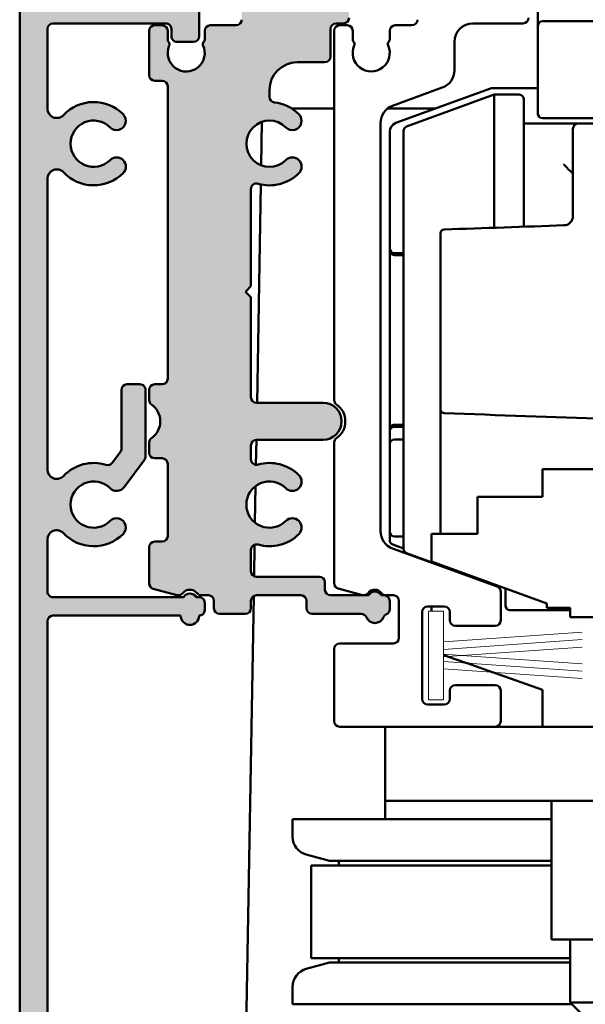
# Model space of a CAD drawing. Units: millimetres. Extents: x 7 to 1015, y -165 to 298.
# Drawn here: x 285 to 315, y 48 to 101 of the extents above; entities that cross this region are included whole.
import ezdxf

# ---------------------------------------------------------------- set-up
doc = ezdxf.new("R2010")
doc.units = ezdxf.units.MM
doc.header["$LTSCALE"] = 0.6666666666666666
doc.layers.add('Schraffur (ISO)', color=7, linetype='Continuous', lineweight=18)
doc.layers.add('Sichtbar (ISO)', color=7, linetype='Continuous', lineweight=50)

msp = doc.modelspace()

# ---------------------------------------------------------------- hatches: boundary and pattern name
at = {"layer": 'Schraffur (ISO)'}
h = msp.add_hatch(color=9, dxfattribs=at)
edge = h.paths.add_edge_path()
edge.add_line((296.7193141702812, 68.63804360083378), (295.3193141702811, 68.63804360083378))
edge.add_arc((295.3193141702812, 68.9380436008338), 0.3000000000000003, 180, 270, ccw=False)
edge.add_line((295.0193141702812, 68.93804360083365), (295.0193141702812, 69.33804360083371))
edge.add_arc((294.7193141702812, 69.33804360083371), 0.3000000000000003, 0, 90)
edge.add_line((294.7193141702812, 69.63804360083373), (294.343813970121, 69.63804360083373))
edge.add_arc((294.343813970121, 69.93804360083374), 0.3, 218.6821874534254, 270, ccw=False)
edge.add_arc((293.7193141702812, 69.43804360083377), 0.5000000000000006, 38.6821874535272, 141.3092420200871)
edge.add_arc((293.09488916938, 69.93813701035803), 0.3000000000000003, 254.9999999999945, 321.30924202010084, ccw=False)
edge.add_line((293.0172434558492, 69.64835926247117), (291.7416684567505, 69.9901485533651))
edge.add_arc((291.8193141702812, 70.27992630125183), 0.3000000000000003, 180, 255.0000000000039, ccw=False)
edge.add_line((291.5193141702811, 70.27992630125183), (291.5193141702811, 72.23807287590076))
edge.add_arc((291.8193141702812, 72.23807287590076), 0.3000000000000003, 90, 180, ccw=False)
edge.add_line((291.8193141702811, 72.53807287590078), (292.219314170281, 72.53807287590078))
edge.add_arc((292.219314170281, 72.83807287590079), 0.3000000000000003, 270, 360)
edge.add_line((292.5193141702809, 72.83807287590079), (292.5193141702809, 76.7380728758998))
edge.add_arc((292.2193141702809, 76.7380728758998), 0.3000000000000003, 0, 90)
edge.add_line((292.2193141702809, 77.03807287589981), (291.8193141702809, 77.03807287589981))
edge.add_arc((291.8193141702809, 77.33807287589981), 0.3000000000000003, 180, 270, ccw=False)
edge.add_line((291.5193141702809, 77.33807287589968), (291.5193141702809, 77.88916034659306))
edge.add_arc((291.8193141702809, 77.88916034659306), 0.3000000000000002, 124.84990457901449, 180, ccw=False)
edge.add_arc((291.0193141702809, 79.03807287590068), 1.1, 304.8499045790592, 415.1500954209613)
edge.add_arc((291.8193141702809, 80.18698540520828), 0.3000000000000003, 180, 235.1500954209304, ccw=False)
edge.add_line((291.5193141702809, 80.18698540520828), (291.5193141702809, 80.73807287590068))
edge.add_arc((291.8193141702809, 80.73807287590068), 0.3000000000000003, 90, 180, ccw=False)
edge.add_line((291.8193141702809, 81.0380728759007), (292.2193141702813, 81.0380728759007))
edge.add_arc((292.2193141702813, 81.3380728759007), 0.3000000000000003, 270, 360)
edge.add_line((292.5193141702814, 81.3380728759007), (292.5193141702812, 97.13807287590086))
edge.add_arc((292.2193141702812, 97.13807287590086), 0.3000000000000003, 0, 90)
edge.add_line((292.2193141702812, 97.43807287590087), (291.8193141702809, 97.43807287590087))
edge.add_arc((291.8193141702809, 97.73807287590088), 0.3000000000000003, 180, 270, ccw=False)
edge.add_line((291.5193141702809, 97.73807287590088), (291.5193141702809, 100.1380728759008))
edge.add_arc((291.8193141702809, 100.1380728759008), 0.3000000000000003, 90, 180, ccw=False)
edge.add_line((291.8193141702809, 100.4380728759008), (292.2193141702809, 100.4380728759008))
edge.add_arc((292.2193141702809, 100.1380728759008), 0.3000000000000003, 0, 90, ccw=False)
edge.add_line((292.5193141702808, 100.1380728759008), (292.5193141702809, 99.67193235683764))
edge.add_arc((292.7193141702808, 99.67193235683764), 0.200000000000002, 180, 221.2730863377966)
edge.add_arc((292.4186845404708, 99.40807287590077), 0.2000000000000002, -32.52303312652839, 41.27308633790511, ccw=False)
edge.add_arc((293.5193141702809, 98.93807287590079), 1, 158.7478950957979, 385.3276034382202)
edge.add_arc((294.6186865083973, 99.40807287590077), 0.2000000000000004, 138.4546350832664, 192.1829030414744, ccw=False)
edge.add_arc((294.3193141702808, 99.67335801150156), 0.2000000000000087, 318.4546350833648, 360)
edge.add_line((294.5193141702808, 99.67335801150156), (294.5193141702808, 100.1380728759008))
edge.add_arc((294.8193141702808, 100.1380728759008), 0.3000000000000003, 90, 180, ccw=False)
edge.add_line((294.8193141702808, 100.4380728759008), (296.2193141702809, 100.4380728759008))
edge.add_arc((296.219314170281, 100.7380728759008), 0.3000000000000003, 270, 360)
edge.add_line((296.5193141702809, 100.7380728759008), (296.5193141702808, 105.7380728759008))
edge.add_arc((296.2193141702808, 105.7380728759008), 0.3000000000000003, 0, 90)
edge.add_line((296.2193141702808, 106.0380728759008), (293.3193141702809, 106.0380728759008))
edge.add_arc((293.3193141702809, 105.7380728759008), 0.3000000000000003, 90, 180)
edge.add_line((293.0193141702809, 105.7380728759008), (293.0193141702809, 105.2880728759008))
edge.add_arc((292.2693141702809, 105.2880728759008), 0.7500000000000009, -180, 0, ccw=False)
edge.add_line((291.5193141702808, 105.2880728759008), (291.5193141702808, 107.7380728759008))
edge.add_arc((291.8193141702809, 107.7380728759008), 0.3000000000000003, 90, 180, ccw=False)
edge.add_line((291.8193141702809, 108.0380728759009), (300.6504398484519, 108.0380728759009))
edge.add_arc((300.6504398484519, 107.7380728759008), 0.3000000000000002, 10.000000000003297, 90.00000000000898, ccw=False)
edge.add_line((300.9458821743556, 107.7901673292009), (301.4756017337304, 104.7859784226226))
edge.add_arc((301.771044059634, 104.8380728759227), 0.3000000000000002, 190.0000000000034, 270)
edge.add_line((301.771044059634, 104.5380728759226), (302.7193141702809, 104.5380728759226))
edge.add_arc((302.7193141702809, 104.8380728759227), 0.3000000000000003, 270, 360)
edge.add_line((303.0193141702809, 104.8380728759228), (303.0193141702809, 105.2880728759009))
edge.add_arc((303.7693141702809, 105.2880728759009), 0.7500000000000009, 0, 180, ccw=False)
edge.add_line((304.5193141702809, 105.2880728759009), (304.5193141702809, 103.2880728759009))
edge.add_arc((303.7693141702809, 103.2880728759009), 0.7500000000000008, -90, 0, ccw=False)
edge.add_line((303.7693141702809, 102.5380728759009), (302.6193141702809, 102.5380728759009))
edge.add_arc((302.6193141702809, 102.2380728759009), 0.3000000000000003, 90, 180)
edge.add_line((302.3193141702809, 102.2380728759009), (302.3193141702809, 100.8380728759227))
edge.add_arc((302.0193141702808, 100.8380728759227), 0.3000000000000003, -90, 0, ccw=False)
edge.add_line((302.0193141702808, 100.5380728759227), (301.6193141702808, 100.5380728759227))
edge.add_arc((301.6193141702808, 100.2380728759227), 0.3000000000000003, 90, 180)
edge.add_line((301.3193141702808, 100.2380728759226), (301.3193141702808, 98.73807287590083))
edge.add_arc((301.0193141702809, 98.73807287590083), 0.3000000000000003, -90, 0, ccw=False)
edge.add_line((301.0193141702809, 98.43807287590082), (299.5193141702812, 98.43807287590082))
edge.add_arc((299.5193141702813, 96.9380728759009), 1.5, 89.9999999999982, 180)
edge.add_line((298.0193141702812, 96.93807287590074), (298.0193141702812, 96.57036432832086))
edge.add_arc((298.3193141702813, 96.57036432832086), 0.3000000000000003, 180, 263.2436729693911)
edge.add_arc((298.0193141702809, 94.03807287590081), 2.250000000000002, 44.99999999999699, 83.24367296940619, ccw=False)
edge.add_arc((299.2567510373575, 95.27550974297723), 0.5000000000000006, -135.0000000000374, 44.9999999999626, ccw=False)
edge.add_arc((298.0193141702809, 94.03807287590081), 1.250000000000001, 45.00000000000883, 314.9999999999912)
edge.add_arc((299.2567510373576, 92.80063600882455), 0.5, -44.99999999990882, 135.0000000000911, ccw=False)
edge.add_arc((298.0193141702809, 94.03807287590081), 2.250000000000002, 254.0671961847097, 315.00000000002757, ccw=False)
edge.add_arc((297.3193141702809, 91.58603290885291), 0.3000000000000003, 74.06719618474594, 180)
edge.add_line((297.0193141702809, 91.58603290885291), (297.0193141702809, 86.33807287590083))
edge.add_line((297.0193141702809, 86.33807287590083), (296.7193141702805, 86.03807287590084))
edge.add_line((296.7193141702805, 86.03807287590084), (297.0193141702802, 85.73807287590056))
edge.add_line((297.0193141702802, 85.73807287590056), (297.0193141702803, 80.33807287590076))
edge.add_arc((297.3193141702802, 80.33807287590076), 0.3000000000000003, 180, 270)
edge.add_line((297.3193141702802, 80.03807287590077), (300.919314170281, 80.03807287590077))
edge.add_arc((300.919314170281, 79.03807287590082), 1.000000000000001, -90, 90, ccw=False)
edge.add_line((300.919314170281, 78.03807287590728), (297.319314170281, 78.03807287590728))
edge.add_arc((297.319314170281, 77.73807287590726), 0.3000000000000003, 90, 180)
edge.add_line((297.019314170281, 77.73807287590742), (297.019314170281, 76.99011284294869))
edge.add_arc((297.319314170281, 76.99011284294869), 0.3000000000000002, 180, 285.9328038153013)
edge.add_arc((298.0193141702811, 74.5380728759008), 2.250000000000003, 45.00000000000563, 105.9328038152878, ccw=False)
edge.add_arc((299.2567510373575, 75.77550974297736), 0.5000000000000016, -135.00000000000728, 45.00000000001529, ccw=False)
edge.add_arc((298.0193141702811, 74.5380728759008), 1.250000000000001, 45.00000000000921, 315.0000000000192)
edge.add_arc((299.2567510373577, 73.30063600882455), 0.5, -44.999999999985505, 135.0000000000144, ccw=False)
edge.add_arc((298.0193141702811, 74.5380728759008), 2.250000000000002, 254.0671961847085, 315.00000000001023, ccw=False)
edge.add_arc((297.319314170281, 72.08603290885307), 0.3000000000000003, 74.06719618473599, 180)
edge.add_line((297.019314170281, 72.08603290885307), (297.019314170281, 70.9380436008179))
edge.add_arc((297.319314170281, 70.9380436008179), 0.3000000000000002, 180, 270)
edge.add_line((297.319314170281, 70.6380436008179), (300.7193141702891, 70.6380436008179))
edge.add_arc((300.7193141702891, 70.33804360081788), 0.3000000000000003, 0, 90, ccw=False)
edge.add_line((301.0193141702891, 70.33804360081788), (301.0193141702891, 69.93804360082093))
edge.add_arc((301.319314170289, 69.93804360082093), 0.3000000000000002, 180, 270)
edge.add_line((301.319314170289, 69.63804360082094), (303.37290400876, 69.63804360082094))
edge.add_arc((303.7193141702811, 69.43804360083377), 0.4000000000000003, 29.99999999999602, 150.0000000021199, ccw=False)
edge.add_line((304.0657243317949, 69.63804360083373), (304.2193141702812, 69.63804360083373))
edge.add_arc((304.2193141702812, 69.33804360083371), 0.3000000000000003, 0, 90, ccw=False)
edge.add_line((304.5193141702811, 69.33804360083371), (304.5193141702811, 68.88724288043049))
edge.add_arc((304.2193141702812, 68.88724288043049), 0.3000000000000006, -66.25293839718529, 0, ccw=False)
edge.add_arc((304.4609340189907, 68.33804360083377), 0.3000000000000005, 113.7470616028036, 157.9756871628956)
edge.add_arc((303.7193141702811, 68.63804360083378), 0.5000000000000006, 202.0243128370144, 337.9756871629931, ccw=False)
edge.add_arc((302.9776943215715, 68.33804360083377), 0.3000000000000003, 22.02431283708627, 90)
edge.add_line((302.9776943215715, 68.63804360083378), (300.3193141702812, 68.63804360083378))
edge.add_arc((300.3193141702812, 68.9380436008338), 0.3000000000000003, 180, 270, ccw=False)
edge.add_line((300.0193141702812, 68.9380436008338), (300.0193141702812, 69.33804360082092))
edge.add_arc((299.7193141702812, 69.33804360082092), 0.3000000000000003, 0, 90)
edge.add_line((299.7193141702812, 69.63804360082094), (297.3193141702812, 69.63804360082094))
edge.add_arc((297.3193141702811, 69.33804360082092), 0.3000000000000002, 90, 180)
edge.add_line((297.0193141702811, 69.33804360082092), (297.0193141702811, 68.9380436008338))
edge.add_arc((296.7193141702812, 68.9380436008338), 0.3000000000000003, -90, 0, ccw=False)
h = msp.add_hatch(color=256, dxfattribs=at)
edge = h.paths.add_edge_path()
edge.add_arc((284.8193141702978, 23.33807287586978), 0.2999999999999936, 180, 270.0000000000181)
edge.add_line((284.8193141702979, 23.03807287586991), (296.2193141702979, 23.03807287587346))
edge.add_arc((296.2193141702978, 23.33807287587347), 0.3000000000000025, 270.0000000000181, 360)
edge.add_line((296.5193141702978, 23.33807287587347), (296.5193141702972, 24.88807287587335))
edge.add_arc((296.2193141702972, 24.88807287587321), 0.3000000000000069, 0, 90.0000000000181)
edge.add_line((296.2193141702972, 25.18807287587322), (295.8193141702972, 25.18807287587307))
edge.add_arc((295.8193141702972, 24.88807287587321), 0.3000000000000091, 90.0000000000181, 180)
edge.add_line((295.5193141702972, 24.88807287587292), (295.5193141702974, 24.33807287587115))
edge.add_arc((295.2193141702974, 24.33807287587115), 0.300000000000008, -89.99999999998181, 0, ccw=False)
edge.add_line((295.2193141702975, 24.03807287587114), (294.3193141702975, 24.03807287587085))
edge.add_arc((294.3193141702975, 24.33807287587072), 0.3000000000000114, 180, 270.00000000001813, ccw=False)
edge.add_line((294.0193141702975, 24.33807287587072), (294.0193141702957, 29.23807287587067))
edge.add_arc((294.3193141702957, 29.23807287587081), 0.3000000000000091, 90.00000000001819, 180, ccw=False)
edge.add_line((294.3193141702955, 29.53807287587082), (295.2193141702955, 29.53807287587111))
edge.add_arc((295.2193141702957, 29.2380728758711), 0.2999999999999992, 0, 90.00000000001819, ccw=False)
edge.add_line((295.5193141702957, 29.2380728758711), (295.5193141702959, 28.68807287587117))
edge.add_arc((295.8193141702959, 28.68807287587131), 0.3000000000000114, 180, 270.0000000000181)
edge.add_line((295.819314170296, 28.3880728758713), (296.219314170296, 28.38807287587144))
edge.add_arc((296.2193141702959, 28.68807287587145), 0.3000000000000114, 270.0000000000181, 360)
edge.add_line((296.5193141702958, 28.6880728758716), (296.5193141702954, 30.23807287587161))
edge.add_arc((296.2193141702953, 30.23807287587147), 0.3000000000000069, 0, 90.0000000000181)
edge.add_line((296.2193141702952, 30.53807287587134), (293.3193141702952, 30.53807287587034))
edge.add_arc((293.3193141702953, 30.23807287587047), 0.3000000000000091, 90.00000000000904, 180)
edge.add_line((293.0193141702953, 30.23807287587019), (293.0193141702972, 24.8380728758724))
edge.add_arc((292.7193141702972, 24.8380728758724), 0.3000000000000114, -89.99999999998181, 0, ccw=False)
edge.add_line((292.7193141702974, 24.53807287587239), (286.3193141702949, 24.5380728758704))
edge.add_arc((286.3193141702948, 24.83807287587041), 0.3000000000000087, 180, 270.00000000001813, ccw=False)
edge.add_line((286.0193141702948, 24.83807287587027), (286.0193141702471, 35.92553148469846))
edge.add_line((286.0193141702471, 35.92553148469847), (286.0193141702908, 36.15061426705282))
edge.add_arc((286.5193141702909, 36.15061426705267), 0.5000000000000002, 43.341758227198625, 180, ccw=False)
edge.add_arc((288.5193141702901, 38.03807287587105), 2.249999999999976, 223.3417582272524, 315.0000000002612)
edge.add_arc((289.7567510373721, 36.80063600880004), 0.4999999999999993, 315.0000000002902, 495.0000000002902)
edge.add_arc((288.5193141702901, 38.03807287587105), 1.25, 44.99999999992582, 315.0000000002468, ccw=False)
edge.add_arc((289.7567510373715, 39.27550974294789), 0.5000000000036479, 224.9999999998282, 404.9999999998282)
edge.add_arc((288.5193141702901, 38.03807287587105), 2.250000000007318, 44.9999999998795, 136.6582417727779)
edge.add_arc((286.5193141702895, 39.92553148469866), 0.5, 180, 316.6582417720032, ccw=False)
edge.add_line((286.0193141702895, 39.92553148469852), (286.0193141702792, 68.2380728758703))
edge.add_arc((286.3193141702792, 68.23807287587044), 0.3, 90.00000000001819, 180, ccw=False)
edge.add_line((286.319314170279, 68.53807287587045), (293.2193141702813, 68.53807287587287))
edge.add_arc((293.7193141702812, 68.53807287587301), 0.5, 180, 360)
edge.add_arc((294.2193141702814, 68.83807287587315), 0.2999999999999936, 269.9999999999728, 360)
edge.add_line((294.5193141702814, 68.8380728758733), (294.5193141702813, 69.23807287587337))
edge.add_arc((294.2193141702813, 69.23807287587321), 0.3000000000000114, 0, 90.0000000000181)
edge.add_line((294.2193141702812, 69.53807287587308), (294.0657243317951, 69.53807287587308))
edge.add_arc((293.7193141702812, 69.33807287587328), 0.4000000000000001, 29.99999999997303, 150.0000000000558)
edge.add_line((293.3729040087673, 69.53807287587296), (286.3193141702764, 69.53807287587038))
edge.add_arc((286.3193141702763, 69.8380728758704), 0.3000000000000014, 180, 270.00000000001813, ccw=False)
edge.add_line((286.0193141702763, 69.83807287587025), (286.0193141702753, 72.65061426705314))
edge.add_arc((286.5193141702751, 72.65061426705329), 0.5, 43.341758230836376, 180, ccw=False)
edge.add_arc((288.5193141702746, 74.53807287587125), 2.249999999999733, 223.3417582264338, 315.0000000000921)
edge.add_arc((289.7567510373528, 73.30063600879681), 0.4999999999998608, 315.0000000001065, 494.9999987926902)
edge.add_arc((288.5193141702746, 74.53807287587125), 1.249999999999998, 44.99999999998698, 315.000000000089, ccw=False)
edge.add_arc((289.7567510373528, 75.77550974294878), 0.5000000000021217, 224.9999999999674, 323.3504798703009)
edge.add_line((290.1579019696631, 75.47705048357258), (291.2600047296686, 76.9583566779326))
edge.add_arc((291.0193141702828, 77.13743223355804), 0.3000000000000047, 323.3504798703052, 360)
edge.add_line((291.3193141702828, 77.1374322335582), (291.3193141702816, 80.73807287587213))
edge.add_arc((291.0193141702816, 80.73807287587198), 0.2999999999999997, 0, 90.0000000000181)
edge.add_line((291.0193141702815, 81.03807287587215), (290.3193141702811, 81.03807287587183))
edge.add_arc((290.3193141702812, 80.73807287587184), 0.3000000000000003, 90.00000000000904, 180)
edge.add_line((290.0193141702812, 80.7380728758717), (290.0193141702823, 77.56798945019808))
edge.add_arc((289.7193141702823, 77.56798945019796), 0.2999999999999919, -36.6495201296932, 0, ccw=False)
edge.add_line((289.9600047296681, 77.38891389457251), (289.5173394814804, 76.79393963449068))
edge.add_arc((289.2766489220946, 76.97301519011617), 0.2999999999999984, 252.7228538478298, 323.35047987031413, ccw=False)
edge.add_arc((288.5193141702746, 74.53807287587125), 2.250000000002918, 72.72285384783629, 136.6582417735289)
edge.add_arc((286.5193141702476, 76.4255314846646), 0.5, 180, 316.6582417735459, ccw=False)
edge.add_line((286.0193141702477, 76.4255314846646), (286.019314170242, 92.15061426705307))
edge.add_arc((286.519314170242, 92.15061426705287), 0.5, 43.34175822718271, 180, ccw=False)
edge.add_arc((288.5193141702414, 94.03807287587111), 2.249999999999976, 223.3417582272522, 315.0000000002425)
edge.add_arc((289.756751037323, 92.80063600879996), 0.499999999999999, 315.0000000002446, 495.0000000002446)
edge.add_arc((288.5193141702414, 94.03807287587111), 1.25, 44.999999999907516, 315.00000000024875, ccw=False)
edge.add_arc((289.7567510373229, 95.27550974294769), 0.5000000000036479, 224.9999999998272, 404.9999999998272)
edge.add_arc((288.5193141702414, 94.03807287587111), 2.250000000007315, 44.9999999998795, 136.6582417727779)
edge.add_arc((286.5193141702406, 95.92553148469871), 0.5, 180, 316.6582417720042, ccw=False)
edge.add_line((286.0193141702406, 95.9255314846986), (286.0193141702392, 100.2380728758703))
edge.add_arc((286.3193141702391, 100.2380728758704), 0.299999999999998, 90.00000000001819, 180, ccw=False)
edge.add_line((286.3193141702391, 100.5380728758704), (292.4193141702705, 100.5380728758726))
edge.add_arc((292.4193141702705, 100.2380728758726), 0.2999999999999992, 0, 90.00000000001819, ccw=False)
edge.add_line((292.7193141702705, 100.2380728758727), (292.7193141702706, 99.83807287587268))
edge.add_arc((293.0193141702707, 99.83807287587283), 0.2999999999999992, 180, 270.0000000000181)
edge.add_line((293.0193141702708, 99.53807287587281), (293.9193141702705, 99.53807287587308))
edge.add_arc((293.9193141702704, 99.8380728758731), 0.2999999999999969, 270.0000000000181, 360)
edge.add_line((294.2193141702704, 99.83807287587325), (294.2193141702697, 101.7380728758732))
edge.add_arc((293.9193141702697, 101.738072875873), 0.2999999999999958, 0, 90.0000000000181)
edge.add_line((293.9193141702696, 102.038072875873), (286.3193141702385, 102.0380728758705))
edge.add_arc((286.3193141702384, 102.3380728758705), 0.2999999999999941, 180, 270.00000000001813, ccw=False)
edge.add_line((286.0193141702384, 102.3380728758704), (286.0193141702375, 104.7380728758705))
edge.add_arc((285.7193141702375, 104.7380728758703), 0.299999999999998, 0, 90.00000000002716)
edge.add_line((285.7193141702373, 105.0380728758703), (284.8193141702683, 105.0380728758699))
edge.add_arc((284.8193141702686, 104.7380728758699), 0.299999999999998, 90.00000000002716, 180)
edge.add_line((284.5193141702686, 104.7380728758698), (284.5193141702978, 23.33807287586978))

# ---------------------------------------------------------------- linework, layer by layer
at = {"layer": 'Sichtbar (ISO)'}
for p, q in [((284.5193141702978, 23.33807287586978), (284.5193141702686, 104.7380728758698)), ((294.2193141702697, 101.7380728758731), (294.2193141702704, 99.83807287587318)), ((312.5191682982978, 102.1050601740085), (312.5191682982978, 100.4050601740084)), ((312.7691682982978, 100.6550601740086), (325.7691682982978, 100.6550601740087)), ((286.0193141702392, 100.2380728758703), (286.0193141702406, 95.92553148469867)), ((292.4193141702705, 100.5380728758725), (286.3193141702391, 100.5380728758704)), ((291.5193141702809, 100.1380728759005), (291.5193141702809, 97.73807287590046)), ((292.2193141702808, 100.4380728759006), (291.8193141702809, 100.4380728759006)), ((292.5193141702809, 99.67193235683737), (292.5193141702808, 100.1380728759007)), ((292.7193141702707, 99.83807287587261), (292.7193141702705, 100.2380728758728)), ((294.5193141702808, 100.1380728759005), (294.5193141702808, 99.67335801150114)), ((296.219314170281, 100.4380728759006), (294.8193141702808, 100.4380728759006)), ((301.3193141702808, 98.73807287590068), (301.3193141702808, 100.2380728759226)), ((301.5193141702807, 80.1869854149273), (301.5193141702807, 100.138072885619)), ((301.6193141702808, 100.5380728759225), (302.0193141702808, 100.5380728759225)), ((301.8193141702807, 100.4380728885367), (302.2195128625063, 100.4380728885367)), ((302.5195128625063, 100.1380728885368), (302.5195128625063, 99.68223507337595)), ((304.5195130023564, 99.68222729384176), (304.5195130023564, 100.1380728885368)), ((304.8195130023564, 100.4380728885367), (305.7193141702808, 100.4380728885367)), ((311.7193141702809, 100.5380728759037), (309.0191682986115, 100.5380728759037)), ((312.5191682982978, 100.4050601740084), (312.5191682982979, 95.67108557779304)), ((293.9193141702705, 99.53807287587308), (293.0193141702708, 99.53807287587269)), ((308.0191682986115, 99.53807287590394), (308.0191682986115, 98.00584608047564)), ((299.5193141702812, 98.43807287590057), (301.0193141702809, 98.43807287590057)), ((291.8193141702809, 97.43807287590072), (292.2193141702812, 97.43807287590052)), ((292.5193141702812, 97.1380728759008), (292.5193141702814, 81.33807287590056)), ((298.0193141702812, 96.57036432832076), (298.0193141702812, 96.93807287590059)), ((307.3611884419372, 97.06615345968979), (304.6771481549782, 96.08924268766545)), ((309.9726998465528, 97.02299603109736), (304.8481582266351, 95.1578154171892)), ((312.5191682982978, 97.03807287590107), (310.0582048823842, 97.03807287590107)), ((305.4336632624666, 94.96449001127665), (310.169168298298, 96.68807288853694)), ((305.4339550064227, 94.96449001127698), (310.1694600422541, 96.6880728885373)), ((310.169168298298, 96.68807288853685), (310.169168298298, 96.68796670242087)), ((310.1694600422538, 96.68807288853694), (310.169168298298, 96.68807288853694)), ((310.1694600422541, 96.68807288853779), (310.1694600422542, 89.49567084338965)), ((311.5194600422541, 96.6880728885373), (310.1694600422541, 96.6880728885373)), ((311.7694600422542, 96.43807288853777), (311.7694600422542, 89.55154407457646)), ((299.2244849489869, 95.9380895584985), (301.5193141702801, 95.9380895584985)), ((304.4041841764297, 95.9380895584985), (306.9919438108684, 95.9380895584985)), ((312.7691682982979, 95.42108557779306), (325.7691682982977, 95.42108557779306)), ((297.5668967247671, 92.87281820202188), (297.6071145771598, 95.21815401524255)), ((304.0191682983039, 95.14955006687953), (304.0191682983039, 73.1041567124966)), ((305.2691682982981, 72.14657892099295), (305.2691682982981, 94.72956685607924)), ((305.2694600422541, 72.14657892099444), (305.2694600422541, 94.7295668560808)), ((314.7194600422541, 95.1380728885372), (311.7694600422542, 95.1380728885372)), ((323.8194600422541, 95.1380728885372), (314.7194600422541, 95.1380728885372)), ((304.5191682982979, 94.68796910679598), (304.5191682982979, 88.37973251614338)), ((286.019314170242, 92.15061426705287), (286.0193141702477, 76.42553148466448)), ((297.0193141702809, 86.33807287590055), (297.0193141702809, 91.58603290885272)), ((297.3468063265754, 80.03807287590006), (297.5491472732757, 91.83774492557993)), ((314.4194600422542, 91.36965639893288), (314.4194600422542, 90.12692850113243)), ((304.5191682982979, 88.37973251614355), (304.5191682982979, 88.25323435193614)), ((304.7691682982979, 88.1297325161432), (305.269168298298, 88.1297325161432)), ((304.7691682982978, 88.0239069563953), (305.269168298298, 88.0239069563953)), ((307.2694600422542, 81.20214026759233), (307.2694600422542, 87.95059056362093)), ((296.7193141702805, 86.03807287590067), (297.0193141702809, 86.33807287590055)), ((297.0193141702802, 85.73807287590037), (296.7193141702805, 86.03807287590067)), ((297.0193141702802, 80.33807287590074), (297.0193141702802, 85.73807287590037)), ((290.3193141702811, 81.03807287587183), (291.0193141702815, 81.03807287587207)), ((292.2193141702813, 81.0380728759005), (291.8193141702809, 81.0380728759005)), ((290.0193141702823, 77.56798945019814), (290.0193141702812, 80.73807287587157)), ((291.3193141702816, 80.73807287587213), (291.3193141702828, 77.13743223355814)), ((291.5193141702809, 80.73807287590037), (291.5193141702809, 80.186985405208)), ((300.919314170281, 80.03807287590062), (297.3193141702802, 80.03807287590044)), ((307.2694600422541, 72.96010799586156), (307.2694600422541, 79.67488292017282)), ((304.7691682982978, 78.85223879729608), (305.2691682982981, 78.85223879729608)), ((305.2691682982981, 78.74641323565866), (304.7691682982978, 78.74641323565866)), ((304.5191682982978, 78.6229113998662), (304.5191682982978, 78.49641323565878)), ((304.5191682982978, 78.49641323565871), (304.5191682982978, 77.8050601740087)), ((291.5193141702809, 77.88916034659297), (291.5193141702809, 77.33807287589948)), ((297.019314170281, 76.9901128429484), (297.019314170281, 77.73807287590708)), ((297.289421062344, 76.6916058880912), (297.3125089739635, 78.03799568148007)), ((297.319314170281, 78.038072875907), (300.919314170281, 78.038072875907)), ((301.5191682983034, 70.28598470579121), (301.5191682983034, 77.8890587881341)), ((304.5191682982978, 77.8050601740087), (304.5191682982978, 73.07108557779334)), ((304.7691682982978, 78.05506017400867), (305.2691682982981, 78.05506017400867)), ((289.5173394814804, 76.79393963449057), (289.9600047296681, 77.38891389457251)), ((291.2600047296686, 76.95835667793251), (290.1579019696632, 75.47705048357273)), ((291.8193141702809, 77.03807287589956), (292.2193141702809, 77.03807287589937)), ((292.5193141702809, 76.73807287589966), (292.5193141702809, 72.83807287590055)), ((312.7691682983039, 76.46010799586197), (325.7691682983039, 76.46010799586197)), ((312.7691682983039, 74.96010799586182), (312.7691682983039, 76.46010799586197)), ((297.2357908278369, 73.5641164231538), (297.2696445086169, 75.53832054442104)), ((309.2691682983039, 72.96010799586195), (309.2691682983039, 74.96010799586182)), ((309.2691682983039, 74.96010799586182), (312.7691682983039, 74.96010799586182)), ((304.5191682982978, 73.07108557779334), (304.5191682982978, 72.61312476045343)), ((306.7691682983039, 72.96010799586195), (309.2691682983039, 72.96010799586195)), ((306.7691682983039, 71.46010799586197), (306.7691682983039, 72.96010799586195)), ((286.0193141702753, 72.6506142670532), (286.0193141702763, 69.83807287587011)), ((292.219314170281, 72.53807287590044), (291.8193141702812, 72.53807287590044)), ((297.1861490725586, 70.66921827323672), (297.215269740283, 72.3674130015856)), ((304.6836632624664, 72.37820160525699), (305.2691682982981, 72.1650952002013)), ((304.7691682982978, 72.82108557779318), (305.2691682982981, 72.82108557779318)), ((291.5193141702811, 72.23807287590051), (291.5193141702811, 70.2799263012514)), ((297.019314170281, 70.93804360081756), (297.019314170281, 72.08603290885283)), ((304.6771481549784, 72.16446409171074), (310.321920213281, 70.10993508327165)), ((305.4336632624666, 71.91165576579748), (310.169168298298, 70.18807288853716)), ((305.4339550064227, 71.91165576579768), (310.1694600422541, 70.18807288853716)), ((313.0191682983039, 69.18529403169828), (306.7691682983039, 71.46010799586197)), ((306.7694600422519, 71.40292484394175), (306.7694600422519, 71.4254654989268)), ((300.7193141702891, 70.63804360081784), (297.319314170281, 70.63804360081765)), ((301.0193141702891, 69.93804360082075), (301.0193141702891, 70.33804360081754)), ((291.7416684567503, 69.99014855336478), (293.0172434558492, 69.64835926247113)), ((303.0416398516778, 69.64803600127557), (301.7413610268369, 69.99625029549973)), ((310.169168298298, 70.18817907465261), (310.169168298298, 70.1880728885367)), ((310.1694600422538, 70.18807288853716), (310.169168298298, 70.18807288853716)), ((310.1694600422541, 70.22250301324289), (310.1694600422541, 70.18807288853742)), ((310.2640560324313, 70.18807288853716), (310.1694600422541, 70.18807288853716)), ((310.5193141702833, 69.82802729703583), (310.5193141702833, 68.28808955849884)), ((310.7691682982979, 70.00422705879885), (310.7691682982979, 69.08807287590112)), ((286.3193141702764, 69.53807287587038), (293.3729040087673, 69.53807287587286)), ((294.0657243317951, 69.53807287587304), (294.2193141702812, 69.53807287587324)), ((294.343813970121, 69.63804360083334), (294.7193141702812, 69.63804360083353)), ((294.5193141702813, 69.23807287587331), (294.5193141702814, 68.8380728758733)), ((295.0193141702812, 69.3380436008336), (295.0193141702812, 68.93804360083341)), ((296.6694600422516, 40.5380895584983), (297.1677617791735, 69.59694874319835)), ((297.0193141702811, 68.93804360083341), (297.0193141702811, 69.33804360082073)), ((297.3193141702811, 69.63804360082065), (299.7193141702812, 69.63804360082065)), ((300.0193141702812, 69.33804360082073), (300.0193141702812, 68.9380436008336)), ((303.3729040087599, 69.63804360082082), (301.319314170289, 69.63804360082065)), ((304.2193141702812, 69.63804360083353), (304.0657243317949, 69.63804360083353)), ((304.7192101459716, 69.63760140087288), (304.3190777022756, 69.63760140087288)), ((304.5193141702811, 68.88724288043022), (304.5193141702811, 69.3380436008336)), ((305.0192101459717, 67.33808955849895), (305.0192101459717, 69.33760140087296)), ((313.0191682983039, 68.96010799586197), (313.0191682983039, 69.18529403169828)), ((295.3193141702812, 68.63804360083348), (296.7193141702812, 68.63804360083348)), ((300.3193141702812, 68.63804360083368), (302.9776943215715, 68.63804360083348)), ((306.2693141702809, 64.03808955849891), (306.2693141702809, 68.73808955849881)), ((306.5693141702809, 69.03808955849871), (307.4693141702809, 69.03808955849871)), ((306.7694600422519, 68.78808955849895), (306.7694600422519, 69.03808955849891)), ((307.7693141702809, 68.73808955849881), (307.7693141702809, 68.28808955849884)), ((311.0191682982979, 68.83807287590096), (314.2691682983032, 68.83807287590096)), ((314.2691682983039, 68.96010799586197), (313.0191682983039, 68.96010799586197)), ((314.2691682983039, 68.46010799586186), (314.2691682983039, 68.96010799586197)), ((286.0193141702792, 68.23807287587024), (286.0193141702896, 39.92553148469843)), ((293.2193141702813, 68.53807287587281), (286.3193141702792, 68.53807287587017)), ((324.2691682983038, 68.46010799586186), (314.2691682983039, 68.46010799586186)), ((310.2193141702833, 67.98808955849891), (308.0693141702809, 67.98808955849891)), ((304.7192101459716, 67.03808955849884), (301.8191682983034, 67.03808955849884)), ((301.5191682983034, 66.73808955849891), (301.5191682983034, 62.83808955849887)), ((307.6343611422863, 66.3375687889866), (307.4193141702801, 66.4129271349977)), ((308.6831667966355, 65.97003857611544), (307.6457036815157, 66.33359405273286)), ((310.1091888869929, 65.4703213975758), (308.7001645659118, 65.96408209243862)), ((312.7694600422519, 64.53808955849996), (310.1261866562693, 65.46436491389859)), ((307.7693141702809, 64.03808955849891), (307.7693141702809, 64.48808955849888)), ((308.0693141702809, 64.7880895584988), (310.2193141702833, 64.7880895584988)), ((310.5193141702833, 64.48808955849888), (310.5193141702833, 62.83808955849887)), ((312.7694600422519, 62.5380895584999), (312.7694600422519, 64.53808955849996)), ((306.5693141702809, 63.738089558499), (307.4693141702809, 63.738089558499)), ((310.2193141702833, 62.53808955849895), (301.8191682983034, 62.53808955849895)), ((304.2691682983039, 58.53808955849918), (304.2691682983039, 62.53808955849915)), ((304.2691682983039, 62.53808955849915), (334.2691682983038, 62.53808955849915)), ((334.2691682983038, 58.53808955849918), (304.2691682983039, 58.53808955849918)), ((304.2694600422518, 57.53808955849915), (304.2694600422518, 58.53808955849918)), ((313.2691682983039, 58.53808955849918), (313.2691682983039, 51.03808955849918)), ((299.2691682983038, 57.53808955849931), (313.2691682983039, 57.53808955849918)), ((299.2691682983037, 57.53808955849953), (299.2691682983037, 56.59131493134072)), ((301.2691682983037, 55.28808955849928), (300.0103492532013, 55.62538910505149)), ((300.2691682983039, 55.03808955849895), (313.2691682983039, 55.03808955849881)), ((300.2691682983043, 55.03808955849915), (300.2691682983043, 50.03808955849915)), ((313.2691682983038, 55.28808955849896), (301.2691682983038, 55.2880895584991)), ((301.769168298304, 55.28808955849928), (301.769168298304, 55.03808955849933)), ((325.2691682983039, 51.03808955849935), (313.2691682983039, 51.03808955849935)), ((314.2691682983046, 47.63808955849922), (314.2691682983046, 51.03808955849918)), ((314.2691682983039, 50.03808955849881), (300.2691682983039, 50.03808955849897)), ((301.769168298304, 50.03808955849933), (301.769168298304, 49.78808955849935)), ((301.2691682983037, 49.78808955849935), (300.0103492532014, 49.45079001194717)), ((301.2691682983038, 49.78808955849918), (314.2691682983039, 49.78808955849904)), ((299.269168298304, 48.48486418565831), (299.269168298304, 47.53808955849953)), ((299.2691682983038, 47.53808955849931), (314.369168298304, 47.53808955849918)), ((324.2691682983044, 47.63808955849922), (314.2691682983044, 47.63808955849922)), ((314.8691682983044, 47.03808955849921), (314.2691682983046, 47.63808955849922))]:
    msp.add_line(p, q, dxfattribs=at)
at = {"layer": 'Sichtbar (ISO)', "linetype": 'Continuous', "lineweight": 18}
for p, q in [((307.4193141702808, 68.78808955849914), (306.6193141702809, 68.78808955849914)), ((306.6193141702809, 68.78808955849914), (306.6193141702809, 63.98808955849915)), ((307.4193141702808, 67.1225312398163), (307.4193141702808, 68.78808955849914)), ((314.9113120699698, 67.64165488416779), (307.4193141702808, 67.11776335595496)), ((314.9113120699698, 67.24165488416777), (307.4193141702808, 66.71776335595494)), ((307.4193141702808, 66.72253123981628), (307.4193141702808, 67.11776335595496)), ((307.4193141702808, 66.45841576104336), (307.4193141702808, 66.71776335595494)), ((314.9113120699698, 66.84165488416775), (308.4250257219665, 66.38808955849905)), ((307.4193141702808, 66.45841576104336), (308.3909337640404, 66.39047350042989)), ((307.4193141702808, 66.32253123981646), (307.4193141702808, 66.45364787718182)), ((308.3909337640404, 66.38570561656837), (307.4193141702808, 66.31776335595492)), ((307.4193141702808, 66.05841576104315), (307.4193141702808, 66.31776335595492)), ((307.4193141702808, 66.05841576104315), (314.9113120699698, 65.53452423283052)), ((307.4193141702808, 65.65841576104332), (307.4193141702808, 66.05364787718182)), ((308.4250257219665, 66.38808955849905), (314.9113120699698, 65.93452423283054)), ((307.4193141702808, 65.65841576104332), (314.9113120699698, 65.1345242328305)), ((307.4193141702808, 63.98808955849915), (307.4193141702808, 65.65364787718198)), ((306.6193141702809, 63.98808955849915), (307.4193141702808, 63.98808955849915))]:
    msp.add_line(p, q, dxfattribs=at)
at = {"layer": 'Sichtbar (ISO)'}
for centre, radius, start, end in [((296.2193141702809, 100.7380728759005), 0.3000000000000117, 270, 0), ((302.0193141702808, 100.8380728759225), 0.2999999999999939, 270, 0), ((305.7193141702808, 100.7380728885368), 0.3000000000000023, 270, 0), ((311.7193141702809, 100.8380728759038), 0.2999999999999934, 270, 0), ((312.7691682982978, 100.4050601740086), 0.2499999999999999, 90, 180), ((286.3193141702391, 100.2380728758705), 0.2999999999999936, 90.0000000000181, 180), ((291.8193141702809, 100.1380728759007), 0.2999999999999983, 90, 180), ((292.2193141702809, 100.1380728759005), 0.2999999999999983, 0, 90), ((292.4193141702705, 100.2380728758726), 0.3000000000000014, 0, 90.0000000000181), ((294.8193141702808, 100.1380728759007), 0.2999999999999939, 90, 180), ((301.6193141702808, 100.2380728759226), 0.2999999999999983, 90, 180), ((301.8193141702807, 100.138072888537), 0.2999999999999979, 90, 180), ((302.2195128625063, 100.138072888537), 0.2999999999999979, 0, 90), ((304.8195130023564, 100.1380728885368), 0.2999999999999979, 90, 180), ((309.0191682986115, 99.53807287590394), 1.000000000000001, 90, 180), ((292.7193141702808, 99.67193235683756), 0.1999999999999768, 180, 221.2730863378516), ((292.4186845404708, 99.40807287590056), 0.1999999999999845, 327.4769668734039, 41.27308633785411), ((293.0193141702707, 99.83807287587277), 0.3000000000000025, 180, 270.0000000000181), ((293.9193141702704, 99.83807287587318), 0.2999999999999925, 270.0000000000181, 0), ((294.6186865083973, 99.40807287590056), 0.200000000000022, 138.4546350833188, 192.1829030415765), ((294.3193141702808, 99.6733580115013), 0.1999999999999975, 318.4546350833149, 0), ((302.7195128625063, 99.68223507337595), 0.2000000000000023, 180, 221.3810733130512), ((302.4193810697722, 99.4178094562543), 0.2000000000000194, 336.4355444896039, 41.38107331305126), ((304.6193810483742, 99.41750261615292), 0.1999999999999863, 138.5618103152805, 203.5484731078101), ((304.3195130023564, 99.68222729384193), 0.2000000000000527, 318.561810315287, 0), ((293.5193141702809, 98.93807287590069), 1.000000000000001, 158.7478950958115, 25.32760343820186), ((303.5193141702809, 98.938072888537), 0.9999999999999992, 156.435544489602, 23.548473107805), ((299.5193141702813, 96.93807287590059), 1.499999999999995, 90, 180), ((301.0193141702809, 98.73807287590049), 0.2999999999999939, 270, 0), ((307.0191682986115, 98.00584608047586), 1.000000000000011, 290.0000000000038, 0), ((291.8193141702809, 97.73807287590068), 0.2999999999999983, 180, 270), ((292.2193141702812, 97.13807287590063), 0.2999999999999939, 0, 90), ((310.0582048823842, 96.78807287590112), 0.2500000000000157, 90, 109.9999999999998), ((298.3193141702813, 96.57036432832057), 0.3000000000000028, 180, 263.2436729694001), ((311.5194600422541, 96.43807288853716), 0.25, 0, 90), ((286.5193141702406, 95.92553148469867), 0.4999999999999995, 180, 316.6582417719936), ((288.5193141702414, 94.03807287587104), 2.250000000007315, 44.99999999987589, 136.6582417727796), ((298.019314170281, 94.03807287590078), 2.249999999999923, 44.99999999998975, 83.24367296940478), ((305.019168298304, 95.14955006687975), 0.9999999999999927, 110.0000000000014, 180), ((288.5193141702414, 94.03807287587104), 1.249999999999998, 44.99999999988522, 315.0000000002403), ((289.7567510373229, 95.2755097429476), 0.5000000000036477, 224.9999999998436, 44.99999999984364), ((298.0193141702809, 94.0380728759006), 1.250000000000001, 45.00000000000269, 314.9999999999819), ((299.2567510373575, 95.27550974297677), 0.4999999999999984, 224.9999999999769, 44.99999999997696), ((312.7691682982979, 95.67108557779304), 0.2499999999999999, 180, 270), ((305.0191682982979, 94.68796910679619), 0.5000000000000006, 110.0000000000012, 180), ((305.5191682982981, 94.72956685607963), 0.2499999999999998, 110.0000000000007, 180), ((305.5194600422542, 94.72956685608035), 0.2500000000000001, 110.0000000000007, 180), ((314.7194600422541, 94.83807288853708), 0.299999999999998, 90, 180), ((289.756751037323, 92.80063600879996), 0.4999999999999995, 314.9999996466712, 134.9999987928985), ((299.2567510373576, 92.8006360088244), 0.5000000000000016, 315.0000000000835, 135.0000000000835), ((286.519314170242, 92.15061426705287), 0.5000000000000011, 43.34175822719041, 180), ((288.5193141702414, 94.03807287587104), 2.249999999999975, 223.3417582272525, 315.0000000002563), ((298.0193141702809, 94.0380728759006), 2.249999999999993, 254.0671961847122, 315.0000000000284), ((297.3193141702809, 91.58603290885272), 0.3000000000000074, 74.06719618470926, 180), ((307.4694600422541, 89.20126285690154), 0.199999999999996, 92.00000000005093, 180), ((313.9194600422544, 90.12692850112803), 0.4999999999956831, 271.999999802241, 273.2064591654745), ((304.7691682982979, 88.37973251614355), 0.2499999999999999, 180, 270), ((290.3193141702812, 80.73807287587177), 0.3000000000000014, 90.0000000000181, 180), ((291.0193141702816, 80.73807287587195), 0.2999999999999997, 0, 90.0000000000181), ((291.8193141702809, 80.73807287590037), 0.2999999999999894, 90, 180), ((292.2193141702813, 81.3380728759004), 0.3000000000000005, 270, 0), ((297.3193141702802, 80.33807287590056), 0.300000000000005, 180, 270), ((291.8193141702809, 80.18698540520782), 0.2999999999999884, 180, 235.1500954209504), ((291.0193141702809, 79.0380728759004), 1.099999999999994, 304.8499045790476, 55.15009542095448), ((300.919314170281, 79.0380728759006), 1.000000000000001, 270, 90), ((301.8193141702806, 80.18698541492748), 0.2999999999999845, 180, 235.1500954210056), ((301.0193141772609, 79.03807288075937), 1.1, 304.8426298840693, 55.15009586398338), ((307.4694600422541, 79.67488292017282), 0.1999999999999973, 180, 268.0000000001121), ((304.7691682982978, 78.4964132356589), 0.2499999999999999, 90, 180), ((291.8193141702809, 77.8891603465928), 0.3000000000000072, 124.849904579047, 180), ((297.319314170281, 77.73807287590688), 0.3000000000000016, 90, 180), ((301.8191682983034, 77.88905878813426), 0.2999999999999957, 124.8426303270175, 180), ((304.7691682982978, 77.8050601740089), 0.2499999999999999, 90, 180), ((289.7193141702823, 77.56798945019796), 0.2999999999999918, 323.3504798703087, 0), ((291.8193141702809, 77.33807287589948), 0.3000000000000016, 180, 270), ((288.5193141702746, 74.53807287587115), 2.250000000002918, 72.72285384783753, 136.6582417735308), ((289.2766489220946, 76.9730151901162), 0.2999999999999989, 252.7228538478385, 323.3504798703159), ((291.0193141702828, 77.13743223355794), 0.3000000000000069, 323.3504798703105, 0), ((292.2193141702809, 76.73807287589943), 0.3000000000000028, 0, 90), ((297.319314170281, 76.9901128429484), 0.300000000000005, 180, 285.9328038152908), ((298.0193141702811, 74.53807287590051), 2.25, 45.0000000000017, 105.9328038152903), ((286.5193141702477, 76.42553148466448), 0.5000000000000002, 180, 316.6582417735343), ((299.2567510373575, 75.77550974297688), 0.5000000000000016, 225, 44.99999999999999), ((288.5193141702746, 74.53807287587115), 1.25, 44.99999999998425, 315.0000000000894), ((298.0193141702811, 74.53807287590051), 1.25, 45.0000000000019, 315.000000000007), ((289.7567510373528, 75.77550974294866), 0.5000000000021221, 224.9999999999827, 323.3504798703117), ((289.7567510373528, 73.30063600879669), 0.4999999999998608, 315.0000000000901, 135.0000000000902), ((299.2567510373577, 73.30063600882416), 0.5, 315, 134.9999999999999), ((286.5193141702752, 72.6506142670532), 0.5, 43.34175823082103, 180), ((288.5193141702746, 74.53807287587115), 2.249999999999729, 223.3417582264368, 315.0000000000663), ((298.0193141702811, 74.53807287590051), 2.250000000000003, 254.067196184711, 315.0000000000062), ((305.019168298304, 73.1041567124968), 1, 180, 250.0000000000074), ((304.7691682982978, 73.07108557779334), 0.2499999999999999, 180, 270), ((291.8193141702811, 72.23807287590051), 0.2999999999999939, 90, 180), ((292.219314170281, 72.83807287590055), 0.3000000000000011, 270, 0), ((297.319314170281, 72.08603290885283), 0.3000000000000009, 74.06719618470865, 180), ((304.7691682982978, 72.6131247604536), 0.2499999999999964, 180, 249.9999999999992), ((305.5191682982981, 72.14657892099333), 0.2499999999999997, 180, 249.9999999999992), ((305.5194600422542, 72.14657892099447), 0.25, 180, 249.9999999999992), ((297.319314170281, 70.93804360081756), 0.3000000000000005, 180, 270), ((291.8193141702812, 70.27992630125159), 0.3000000000000021, 180, 255.0000000000032), ((300.7193141702891, 70.33804360081774), 0.3000000000000011, 0, 90), ((301.8191682983034, 70.28598470579139), 0.2999999999999892, 180, 254.9680538622048), ((286.3193141702763, 69.83807287587031), 0.3000000000000018, 180, 270.0000000000181), ((293.09488916938, 69.93813701035776), 0.299999999999991, 255.0000000000027, 321.309242020099), ((293.7193141702812, 69.43804360083332), 0.5000000000000023, 38.68218745349033, 141.3092420200958), ((293.7193141702812, 69.33807287587322), 0.4000000000000006, 29.99999999998378, 150.0000000000587), ((294.343813970121, 69.93804360083362), 0.2999999999999897, 218.682187453489, 270), ((301.319314170289, 69.93804360082056), 0.3000000000000005, 180, 270), ((303.1192451483471, 69.93782457580701), 0.2999999999999984, 255.0079912013071, 323.1087877438424), ((303.7190777022756, 69.4876014008732), 0.4500000000000047, 36.86989764584281, 143.1087877438436), ((303.7193141702811, 69.43804360083352), 0.3999999999999997, 29.99999999999893, 150.0000000021168), ((304.3190777022756, 69.93760140087298), 0.2999999999999915, 216.8698976458476, 270), ((310.2193141702833, 69.82802729703602), 0.300000000000006, 0, 70.00000000001317), ((294.2193141702813, 69.23807287587313), 0.3000000000000103, 0, 90.0000000000181), ((294.7193141702812, 69.33804360083342), 0.2999999999999983, 0, 90), ((297.3193141702811, 69.33804360082054), 0.2999999999999985, 90, 180), ((299.7193141702812, 69.33804360082073), 0.300000000000005, 0, 90), ((304.2193141702812, 69.3380436008336), 0.3000000000000009, 0, 90), ((304.7192101459716, 69.33760140087296), 0.2999999999999957, 0, 90), ((294.2193141702814, 68.83807287587311), 0.2999999999999936, 269.9999999999728, 0), ((295.3193141702812, 68.93804360083341), 0.3000000000000014, 180, 270), ((296.7193141702812, 68.9380436008336), 0.2999999999999983, 270, 0), ((300.3193141702812, 68.9380436008336), 0.3000000000000009, 180, 270), ((302.9776943215715, 68.33804360083357), 0.3000000000000051, 22.02431283703963, 89.99999999999095), ((304.2193141702812, 68.88724288043022), 0.2999999999999985, 293.7470616028045, 0), ((306.5693141702809, 68.738089558499), 0.3000000000000038, 90, 180), ((307.4693141702808, 68.738089558499), 0.3000000000000023, 0, 90), ((311.0191682982979, 69.08807287590112), 0.2499999999999979, 180, 270), ((286.3193141702792, 68.23807287587044), 0.3000000000000003, 90.0000000000181, 180), ((293.7193141702812, 68.53807287587301), 0.5000000000000006, 180, 0), ((303.7193141702811, 68.63804360083348), 0.5000000000000001, 202.0243128370424, 337.9756871629556), ((304.4609340189907, 68.33804360083337), 0.3000000000000081, 113.7470616028045, 157.9756871629548), ((308.0693141702809, 68.28808955849902), 0.3000000000000031, 180, 270), ((310.2193141702833, 68.28808955849902), 0.3000000000000012, 270, 0), ((301.8191682983034, 66.73808955849911), 0.3000000000000023, 90, 180), ((304.7192101459716, 67.33808955849914), 0.3000000000000029, 270, 0), ((308.0693141702809, 64.48808955849888), 0.3000000000000045, 90, 180), ((310.2193141702833, 64.48808955849888), 0.3000000000000007, 0, 90), ((306.5693141702809, 64.03808955849891), 0.3000000000000023, 180, 270), ((307.4693141702808, 64.03808955849891), 0.3000000000000029, 270, 0), ((301.8191682983034, 62.83808955849887), 0.3000000000000045, 180, 270), ((310.2193141702833, 62.83808955849887), 0.3000000000000023, 270, 0), ((300.2691682983039, 56.59131493134072), 1.000000000000001, 180, 254.9999999999999), ((300.2691682983039, 48.48486418565831), 1.000000000000001, 105, 180)]:
    msp.add_arc(centre, radius, start, end, dxfattribs=at)
for points, knots in [([(314.4194600422541, 94.83807288853708), (314.4194600422541, 94.5563615346473), (314.4194600422541, 93.71511388562037), (314.4194600422541, 92.1766760261664), (314.4194600422542, 91.36965639916659)], [-0.952039462032917, -0.952039462032917, -0.952039462032917, -0.952039462032917, -0.4080169122998221, 0, 0, 0, 0]), ([(313.9194600422541, 92.91240312877014), (313.9201189821163, 92.91199243038247), (313.9207778509, 92.91157760392286), (313.9708409875547, 92.87991364621895), (314.0536442618826, 92.78915691973944), (314.1327834034368, 92.70185561861902), (314.1634578619808, 92.66911055081682)], [-0.132501805664565, -0.132501805664565, -0.132501805664565, -0.132501805664565, -0.132149240457565, -0.132149240457565, -0.105719392366052, -0.0875458787170141, -0.0875458787170141, -0.0875458787170141, -0.0875458787170141]), ([(314.1634976754988, 92.66906805042365), (314.177419374568, 92.65420705023094), (314.3161412017315, 92.50854155140414), (314.4118193253238, 92.44538784293863), (314.4189783481693, 92.41078754812801)], [-0.0875380158502462, -0.0875380158502462, -0.0875380158502462, -0.0875380158502462, -0.0792895442745387, -0.0033905950737742, -0.0033905950737742, -0.0033905950737742, -0.0033905950737742]), ([(314.3804208313515, 89.933240218279), (314.3347773344566, 89.82461277816807), (314.2210697110866, 89.70600219177012), (314.0737773403216, 89.64664338066675), (313.9965942386377, 89.63219598963119), (313.9745085725412, 89.62922842211279), (313.9474270735362, 89.62771126869617)], [-0.307425181088136, -0.307425181088136, -0.307425181088136, -0.307425181088136, -0.131753649037772, -0.0439178830125908, -0.0219589415062954, 0, 0, 0, 0]), ([(307.2694600422542, 89.20126285690154), (307.2694600422542, 89.20126285690154), (307.2694600422542, 88.99230140435427), (307.2694600422542, 88.36214646659639), (307.2694600422542, 87.95059056362084)], [0, 0, 0, 0, 0.0972251109324372, 0.226858592175687, 0.226858592175687, 0.226858592175687, 0.226858592175687]), ([(304.5191682982979, 88.25323435193602), (304.5191682982979, 87.93268830690462), (304.5191682982978, 87.43483132374573), (304.5191682982978, 86.23658892303715), (304.5191682982978, 85.56644386108096), (304.5191682982978, 84.38745831545609), (304.5191682982978, 83.90950144732982), (304.5191682982978, 82.96664430447262), (304.5191682982978, 82.48868743634623), (304.5191682982978, 81.30970189072153), (304.5191682982978, 80.63955682876532), (304.5191682982978, 79.44131442805674), (304.5191682982978, 78.94345744489743), (304.5191682982978, 78.62291139986628)], [-2.761697083425845, -2.761697083425845, -2.761697083425845, -2.761697083425845, -2.499142671512954, -2.499142671512954, -2.272856957227241, -2.272856957227241, -2.131428385798668, -2.131428385798668, -1.989999814370099, -1.989999814370099, -1.763714100084385, -1.763714100084385, -1.501159688171503, -1.501159688171503, -1.501159688171503, -1.501159688171503]), ([(304.7691682982978, 88.0239069563953), (304.736640717359, 88.0239069563953), (304.7044257582053, 88.02973026472463), (304.644226230071, 88.0523704191366), (304.6168214236727, 88.06897494736324), (304.5704702008377, 88.1108916526343), (304.5519745930107, 88.1358105280412), (304.5262245927255, 88.19119911209592), (304.5194161997025, 88.22120958319866), (304.5191705132427, 88.25211967677565), (304.5191682982979, 88.25267701337756), (304.5191682982979, 88.25323435193602)], [0, 0, 0, 0, 0.0097582742816675, 0.0097582742816675, 0.0195210530771117, 0.0195210530771117, 0.0292924775616827, 0.0292924775616827, 0.0392269408836434, 0.0392269408836434, 0.0394093529089589, 0.0394093529089589, 0.0394093529089589, 0.0394093529089589]), ([(307.2694600422542, 81.20214026759223), (307.2694600422542, 80.84160650557028), (307.2694600422542, 80.03963878879232), (307.2694600422542, 79.67488292017282), (307.2694600422542, 79.67488292017282)], [0, 0, 0, 0, 0.109414813663071, 0.255301231880499, 0.255301231880499, 0.255301231880499, 0.255301231880499]), ([(304.5191682982978, 78.62291139986628), (304.5191682982978, 78.62346873842473), (304.5191705132427, 78.62402607502662), (304.5194161997025, 78.65493616860324), (304.5262245927254, 78.68494663970654), (304.5519745930107, 78.74033522376104), (304.5704702008377, 78.76525409916799), (304.6168214236725, 78.8071708044392), (304.644226230071, 78.82377533266568), (304.7044257582052, 78.84641548707765), (304.7366407173588, 78.8522387954068), (304.7691682982978, 78.8522387954068)], [-0.00018241810272, -0.00018241810272, -0.00018241810272, -0.00018241810272, 0, 0, 0.0099347943075759, 0.0099347943075759, 0.0197065443458006, 0.0197065443458006, 0.0294696484068546, 0.0294696484068546, 0.0392282478040558, 0.0392282478040558, 0.0392282478040558, 0.0392282478040558])]:
    msp.add_open_spline(points, degree=3, knots=knots, dxfattribs=at)
for points in [[(314.4194600422542, 90.1269285011326), (314.4194600422542, 90.05453105092575), (314.4042085452893, 89.9898528498024), (314.3804208313515, 89.933240218279)], [(313.9369097849684, 89.62723308742605), (311.7787575664044, 89.55186875127346), (309.62061419813, 89.47650472417988), (307.4624801429135, 89.40114102230531)], [(307.4624801429136, 79.47500475476905), (310.3980165212882, 79.3724935655653), (313.3335799236764, 79.26998143266206), (316.2691682983034, 79.167468427709)]]:
    msp.add_open_spline(points, degree=3, dxfattribs=at)

doc.saveas('drawing.dxf')
